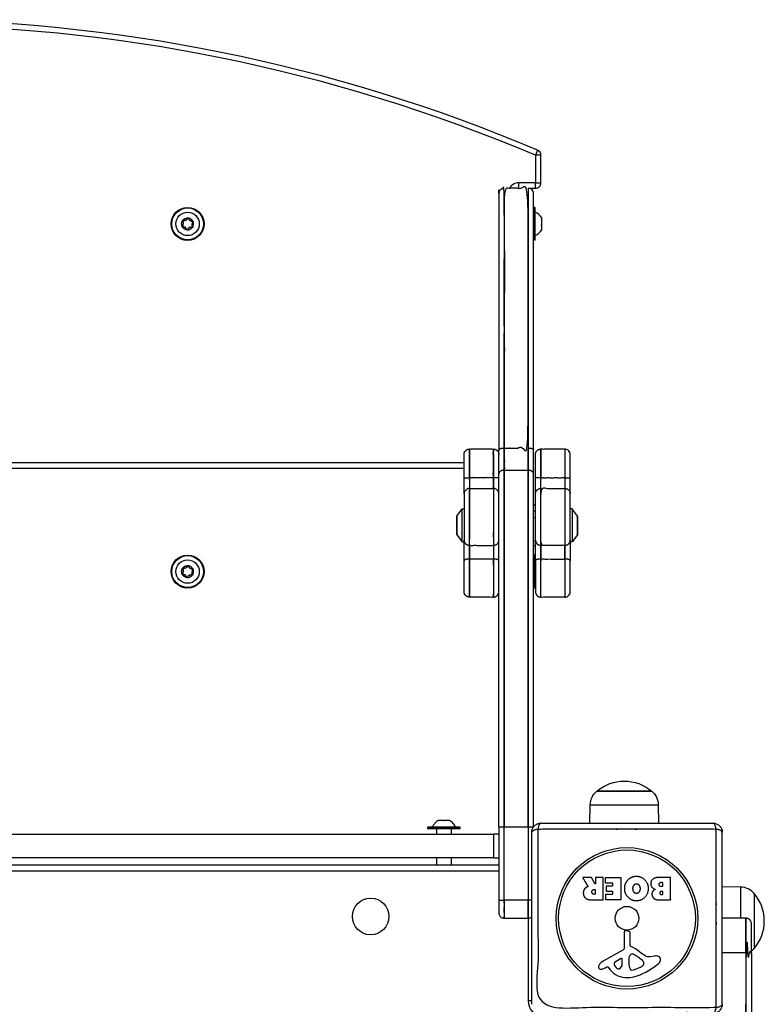
# Model space of a CAD drawing. Units: millimetres. Extents: x -3150 to 2834, y -2735 to 2505.
# Drawn here: x 70 to 476, y 467 to 1005 of the extents above; entities that cross this region are included whole.
import ezdxf

# ---------------------------------------------------------------- set-up
doc = ezdxf.new("R2010")
doc.units = ezdxf.units.MM
doc.header["$LTSCALE"] = 100
doc.layers.add('SW_Toestellen', color=2, linetype='Continuous')

msp = doc.modelspace()

# ---------------------------------------------------------------- linework, layer by layer
at = {"layer": 'SW_Toestellen'}
for p, q in [((342.35, 912.69), (342.35, 915.69)), ((350.95, 902.09), (350.55, 902.09)), ((158.8, 895.16), (158.77, 895.06)), ((161.78, 896.38), (161.68, 896.35)), ((164.16, 894.76), (164.17, 894.66)), ((164.33, 894.41), (164.25, 894.48)), ((158.37, 891.96), (158.44, 891.89)), ((158.54, 891.62), (158.52, 891.72)), ((161.3, 889.97), (161.21, 890.01)), ((163.9, 891.22), (163.92, 891.32)), ((164.11, 891.54), (164.03, 891.48)), ((354.75, 890.08), (354.7, 890.08)), ((350.95, 884.29), (350.55, 884.29)), ((312.35, 762.69), (-328.65, 762.69)), ((-328.65, 759.69), (312.35, 759.69)), ((331.35, 563.69), (331.35, 756.43)), ((334.35, 758.6), (347.35, 758.6)), ((334.35, 758.6), (334.35, 563.69)), ((347.35, 563.69), (347.35, 758.6)), ((311.35, 719.39), (311.35, 737.39)), ((351.35, 739.47), (350.35, 739.47)), ((350.35, 739.43), (351.35, 739.43)), ((371.35, 737.39), (371.35, 719.39)), ((351.35, 736.13), (350.35, 736.13)), ((350.35, 732.71), (351.35, 732.71)), ((351.35, 719.86), (350.35, 719.86)), ((351.35, 717.31), (350.35, 717.31)), ((350.55, 712.09), (350.55, 694.29)), ((350.95, 694.29), (350.95, 712.09)), ((158.8, 705.16), (158.77, 705.06)), ((161.78, 706.38), (161.68, 706.35)), ((158.37, 701.96), (158.44, 701.89)), ((158.54, 701.62), (158.52, 701.72)), ((161.3, 699.97), (161.21, 700.01)), ((163.9, 701.22), (163.92, 701.32)), ((164.11, 701.54), (164.03, 701.48)), ((164.16, 704.76), (164.17, 704.66)), ((164.33, 704.41), (164.25, 704.48)), ((381.27, 575.69), (418.43, 575.69)), ((298.88, 567.09), (298.68, 567.09)), ((304.39, 567.09), (304.39, 567.03)), ((354.35, 565.69), (448.35, 565.69)), ((310.25, 563.29), (292.45, 563.29)), ((292.45, 562.89), (310.25, 562.89)), ((305.35, 562.59), (297.35, 562.59)), ((331.35, 563.69), (334.35, 563.69)), ((347.35, 563.69), (347.35, 523.69)), ((349.35, 466.69), (349.35, 560.69)), ((297.35, 546.69), (297.35, 542.69)), ((305.35, 546.69), (305.35, 542.69)), ((331.35, 542.69), (-328.65, 542.69)), ((-328.65, 539.69), (331.35, 539.69)), ((463.35, 530.77), (453.35, 530.91)), ((463.35, 530.77), (463.35, 513.69)), ((347.35, 513.69), (347.35, 523.69)), ((470.85, 527.19), (470.85, 497.19)), ((347.35, 513.69), (347.35, 468.69)), ((469.35, 494.77), (469.35, -267.39)), ((347.35, 468.69), (349.35, 468.69))]:
    msp.add_line(p, q, dxfattribs=at)
for points in [[(347.35, 912.69), (347.35, 770.72), (347.35, 758.6), (347.35, 563.69), (350.35, 563.69), (350.35, 756.43), (350.35, 769.76), (350.35, 909.69, 0.414214), (347.35, 912.69), (351.35, 912.69, 0.414214), (354.35, 915.69), (354.35, 930.7, 0.301126), (352.52, 933.47), (351.35, 930.7)], [(354.35, 930.7), (351.35, 930.7), (351.35, 915.69), (342.35, 915.69, 0.267949), (337.15, 912.69)], [(350.35, 884.49, 0.414214), (350.55, 884.29), (350.55, 902.09, 0.414214), (350.35, 901.89)], [(354.68, 895.72), (354.75, 895.72), (354.75, 895.73), (354.75, 896.44, 0.13531), (351.15, 899.59)], [(158.58, 894.84, -0.367862), (158.37, 891.96, 0.041574), (158.35, 891.94)], [(161.39, 896.41, -0.367862), (158.8, 895.16, 0.041574), (158.76, 895.16)], [(351.15, 886.79, 0.13531), (354.75, 889.94), (354.75, 890.05), (354.75, 890.08), (354.75, 890.17), (354.75, 892.36), (354.75, 892.71), (354.75, 895.5), (354.75, 895.72)], [(158.5, 891.62, 0.041574), (158.54, 891.62, -0.367862), (160.92, 890)], [(370.35, 720.36), (370.35, 745.63), (370.35, 754.45), (370.35, 767.18, 0.414214), (367.35, 770.18), (367.35, 754.51), (367.35, 748.63), (367.35, 717.52), (367.35, 710.05), (367.35, 689.22, 0.414214), (370.35, 692.22), (370.35, 709.14)], [(374.25, 723.29, 0.161222), (374.35, 723.59), (374.35, 733.19, 0.161222), (374.25, 733.49), (371.35, 737.39), (370.35, 737.39)], [(308.45, 733.49, 0.161222), (308.35, 733.19), (308.35, 723.59, 0.161222), (308.45, 723.29), (311.35, 719.39), (312.35, 719.39)], [(350.35, 694.49, 0.414214), (350.55, 694.29), (350.95, 694.29, 0.414214), (351.15, 694.49), (351.15, 711.89, 0.414214), (350.95, 712.09), (350.55, 712.09, 0.414214), (350.35, 711.89)], [(161.39, 706.41, -0.367862), (158.8, 705.16, 0.041574), (158.76, 705.16)], [(158.58, 704.84, -0.367862), (158.37, 701.96, 0.041574), (158.35, 701.94)], [(158.5, 701.62, 0.041574), (158.54, 701.62, -0.367862), (160.92, 700)], [(381.13, 565.69), (381.27, 575.69, -0.218852), (384.85, 583.19), (414.85, 583.19), (384.85, 583.19, -0.366667), (414.85, 583.19, -0.218852), (418.43, 575.69), (418.57, 565.69)], [(297.25, 562.69, -0.414214), (297.35, 562.59), (297.35, 559.69)], [(305.45, 562.69, 0.414214), (305.35, 562.59), (305.35, 559.69)], [(349.35, 523.69), (347.35, 523.69), (347.35, 513.69, 0.184483), (349.35, 514.45)]]:
    msp.add_lwpolyline(points, format="xyb", dxfattribs=at)
for points in [[(351.35, 912.69), (351.35, 915.69), (354.35, 915.69)], [(308.45, 723.29), (308.45, 733.49), (311.35, 737.39), (312.35, 737.39)], [(374.25, 733.49), (374.25, 723.29), (371.35, 719.39), (370.35, 719.39)], [(298.66, 567.09), (298.68, 567.09), (298.68, 567.02)], [(328.35, 546.69), (-325.65, 546.69), (-325.65, 559.69), (328.35, 559.69)], [(331.35, 559.69), (328.35, 559.69), (328.35, 546.69), (331.35, 546.69)], [(331.35, 563.69), (331.35, 523.69), (334.35, 523.69), (334.35, 513.69), (347.35, 513.69)], [(453.35, 494.96), (466.35, 494.96), (466.35, 513.69), (453.35, 513.69)]]:
    msp.add_lwpolyline(points, dxfattribs=at)
for points in [[(350.95, 884.29, 0.414214), (351.15, 884.49), (351.15, 901.89, 0.414214), (350.95, 902.09)], [(161.01, 890.02, 0.367862), (158.52, 891.72, -0.705335), (158.44, 891.89, 0.367862), (158.66, 894.9, -0.705335), (158.77, 895.06, 0.367862), (161.48, 896.37, -0.705335), (161.68, 896.35, 0.367862), (164.17, 894.66, -0.705335), (164.25, 894.48, 0.367862), (164.03, 891.48, -0.705335), (163.92, 891.32, 0.367862), (161.21, 890.01, -0.705335)], [(164.16, 894.76, -0.041574), (164.19, 894.76, 0.238699), (161.77, 896.41, -0.041574), (161.78, 896.38, 0.367862)], [(164.33, 894.41, 0.367862), (164.11, 891.54, -0.041574), (164.13, 891.51, 0.238699), (164.35, 894.44, -0.041574)], [(163.9, 891.22, 0.367862), (161.3, 889.97, -0.041574), (161.28, 889.94, 0.238699), (163.93, 891.21, -0.041574)], [(161.01, 700.02, 0.367862), (158.52, 701.72, -0.705335), (158.44, 701.89, 0.367862), (158.66, 704.9, -0.705335), (158.77, 705.06, 0.367862), (161.48, 706.37, -0.705335), (161.68, 706.35, 0.367862), (164.17, 704.66, -0.705335), (164.25, 704.48, 0.367862), (164.03, 701.48, -0.705335), (163.92, 701.32, 0.367862), (161.21, 700.01, -0.705335)], [(164.16, 704.76, -0.041574), (164.19, 704.76, 0.238699), (161.77, 706.41, -0.041574), (161.78, 706.38, 0.367862)], [(163.9, 701.22, 0.367862), (161.3, 699.97, -0.041574), (161.28, 699.94, 0.238699), (163.93, 701.21, -0.041574)], [(164.33, 704.41, 0.367862), (164.11, 701.54, -0.041574), (164.13, 701.51, 0.238699), (164.35, 704.44, -0.041574)], [(310.25, 563.29, 0.414214), (310.05, 563.49), (292.65, 563.49, 0.414214), (292.45, 563.29), (292.45, 562.89, 0.414214), (292.65, 562.69), (310.05, 562.69, 0.414214), (310.25, 562.89)], [(393.4, 526.97, 0.414214), (393.6, 527.17), (393.6, 528.1, 0.414214), (393.4, 528.3), (390.38, 528.3, -0.414214), (390.18, 528.5), (390.18, 531.3, -0.414214), (390.38, 531.5), (393.4, 531.5, 0.414214), (393.6, 531.7), (393.6, 532.68, 0.414214), (393.4, 532.88), (389.85, 532.88, -0.414214), (389.65, 533.08), (389.65, 535.88, -0.414214), (389.85, 536.08), (397.81, 536.08, -0.414214), (398.01, 535.88), (398.01, 523.99, -0.414214), (397.81, 523.79), (389.97, 523.79, -0.414214), (389.77, 523.99), (389.77, 526.77, -0.414214), (389.97, 526.97)], [(470.85, 497.19, 0.366667), (470.85, 527.19)], [(401.59, 481.3, 0.073006), (406.83, 482.27, 0.097129), (418.76, 489.14, 0.20285), (419.72, 491.1, 0.325347), (418.6, 492.84, 0.131388), (416.42, 493.07), (413.93, 492.68, -0.17402), (411.22, 493.2, -0.046328), (408.35, 495.27, 0.08754), (403.4, 498.27, -0.309714), (403.12, 498.69), (403.12, 505.43, 0.37657), (402.07, 506.62), (400.78, 506.79, 0.454944), (399.76, 505.89), (399.82, 497.54, -0.275667), (399.04, 496.21), (387.97, 490.14, 0.170237), (386.06, 488.01, 0.020854), (385.86, 487.47, 0.417031), (386.69, 485.87, 0.105824), (387.2, 485.82, 0.058467), (387.84, 485.98, 0.03701), (389.4, 486.69), (390.34, 487.2, -0.360885), (390.83, 487.11), (392.08, 485.58, 0.23437)], [(394.28, 488.5, 0.149482), (396.15, 486.23, 0.327536), (397.62, 486.3, 0.218636), (398.71, 488.5), (398.8, 491.35, 0.602126), (398.08, 491.76), (394.61, 489.55, 0.363509)], [(404.12, 485.25, -0.298577), (403.18, 485.89, -0.090554), (402.48, 489.14), (402.48, 490.38, -0.017718), (402.49, 490.59), (402.6, 492.15, -0.106481), (402.96, 493.38, -0.28426), (404.5, 494.27, -0.117746), (404.86, 494.17), (406.45, 493.3, -0.102564), (410.13, 490.17, -0.166753), (410.44, 489.26), (410.44, 488.5, -0.09159), (410.41, 488.36, -0.138534), (409.85, 487.59, -0.064858), (408.62, 486.88), (405.2, 485.46, -0.104165)]]:
    msp.add_lwpolyline(points, format="xyb", close=True, dxfattribs=at)
msp.add_lwpolyline([(334.35, 523.69), (334.35, 563.69), (347.35, 563.69), (347.35, 523.69)], close=True, dxfattribs=at)
for centre, radius in [((161.35, 893.19), 9), ((161.35, 893.19), 8.9), ((161.35, 893.19), 8.7), ((161.35, 893.19), 6.4), ((161.35, 703.19), 9), ((161.35, 703.19), 8.9), ((161.35, 703.19), 8.7), ((161.35, 703.19), 6.4), ((401.35, 513.69), 38.66), ((401.35, 513.69), 37.35), ((261.35, 514.69), 10), ((401.35, 513.69), 6.5)]:
    msp.add_circle(centre, radius, dxfattribs=at)
for centre, radius, start, end in [((1.35, 104.8), 900, 67.03371, 112.96629), ((1.35, 104.8), 897, 67.03371, 112.96629), ((347.23, 701.48), 9, 62.8032, 64.2258), ((347.23, 704.89), 9, 295.7742, 297.1968), ((463.2, 520.82), 9.95, 39.8028, 89.1815), ((463.2, 503.56), 9.95, 308.1308, 320.1972), ((356.35, 468.69), 9, 180, 270)]:
    msp.add_arc(centre, radius, start, end, dxfattribs=at)
for points, weights, degree, knots in [([(331.35, 523.69), (331.35, 520.19), (331.35, 516.69), (331.35, 513.69), (334.35, 513.69), (334.35, 518.69), (334.35, 523.69), (334.35, 543.69), (334.35, 563.69), (334.35, 661.14), (334.35, 758.6), (334.35, 764.66), (334.35, 770.72), (334.35, 841.71), (334.35, 912.69), (331.35, 912.69), (331.35, 909.69), (331.35, 839.73), (331.35, 769.76), (331.35, 770.72), (334.35, 770.72), (340.85, 770.72), (347.35, 770.72), (347.35, 841.71), (347.35, 912.69), (340.85, 912.69), (334.35, 912.69), (334.35, 841.71), (334.35, 770.72), (334.35, 764.66), (334.35, 758.6), (331.35, 758.6), (331.35, 756.43), (331.35, 763.09), (331.35, 769.76)], [1, 1, 1, 0.707106781187, 1, 1, 1, 1, 1, 1, 1, 1, 1, 1, 1, 0.707106781187, 1, 1, 1, 0.707106781187, 1, 1, 1, 1, 1, 1, 1, 1, 1, 1, 1, 0.707106781187, 1, 1, 1], 2, [0, 0, 0, 1, 1, 2.570796, 2.570796, 3.570796, 3.570796, 4.570796, 4.570796, 5.570796, 5.570796, 6.570796, 6.570796, 7.570796, 7.570796, 9.141593, 9.141593, 10.141593, 10.141593, 11.712389, 11.712389, 12.712389, 12.712389, 13.712389, 13.712389, 14.712389, 14.712389, 15.712389, 15.712389, 16.712389, 16.712389, 18.283185, 18.283185, 19.283185, 19.283185, 19.283185]), ([(161.01, 890.02), (160.98, 890.01), (160.95, 890.01), (160.92, 890), (160.92, 889.99), (160.92, 889.98), (160.93, 889.96), (159.88, 890.1), (159.01, 890.69), (158.5, 891.62), (158.47, 891.62), (158.45, 891.63), (158.4, 891.65), (158.38, 891.66), (158.35, 891.69), (158.34, 891.71), (158.33, 891.73), (158.33, 891.74), (158.32, 891.75), (158.31, 891.78), (158.31, 891.79), (158.31, 891.83), (158.31, 891.85), (158.32, 891.9), (158.33, 891.92), (158.35, 891.94), (157.94, 892.91), (158.02, 893.96), (158.56, 894.87), (158.57, 894.86), (158.57, 894.85), (158.58, 894.84), (158.61, 894.86), (158.64, 894.88), (158.66, 894.9)], [1, 1, 1, 1, 0.997699406473, 0.997699406473, 1, 0.928125446369, 0.928125446369, 1, 1, 1, 1, 1, 1, 1, 1, 1, 1, 1, 1, 1, 1, 1, 1, 1, 0.928125446369, 0.928125446369, 1, 0.997699406473, 0.997699406473, 1, 1, 1, 1], 3, [0, 0, 0, 0, 1, 1, 1, 1.166202, 1.166202, 1.166202, 2.103461, 2.103461, 2.103461, 2.112738, 2.112738, 2.119573, 2.119573, 2.126476, 2.126476, 2.126476, 2.129608, 2.129608, 2.134027, 2.134027, 2.141579, 2.141579, 2.149565, 2.149565, 2.149565, 3.086824, 3.086824, 3.086824, 3.253025, 3.253025, 3.253025, 4.253025, 4.253025, 4.253025, 4.253025]), ([(158.56, 894.87), (158.56, 894.88), (158.55, 894.9), (158.54, 894.93), (158.54, 894.95), (158.54, 894.99), (158.55, 895.01), (158.56, 895.05), (158.57, 895.06), (158.58, 895.07), (158.58, 895.07), (158.58, 895.08), (158.59, 895.1), (158.61, 895.11), (158.65, 895.14), (158.67, 895.15), (158.72, 895.16), (158.74, 895.16), (158.76, 895.16), (159.41, 896), (160.35, 896.46), (161.41, 896.44), (161.4, 896.43), (161.4, 896.42), (161.39, 896.41), (161.42, 896.39), (161.45, 896.38), (161.48, 896.37)], [1, 1, 1, 1, 1, 1, 1, 1, 1, 1, 1, 1, 1, 1, 1, 1, 1, 1, 1, 0.928125446369, 0.928125446369, 1, 0.997699406474, 0.997699406474, 1, 1, 1, 1], 3, [0, 0, 0, 0, 0.006207, 0.006207, 0.011028, 0.011028, 0.018477, 0.018477, 0.023019, 0.023019, 0.023019, 0.023636, 0.023636, 0.030577, 0.030577, 0.038131, 0.038131, 0.046131, 0.046131, 0.046131, 0.98339, 0.98339, 0.98339, 1.149592, 1.149592, 1.149592, 2.149592, 2.149592, 2.149592, 2.149592]), ([(312.35, 754.45), (312.35, 754.51), (315.35, 754.51), (315.35, 762.34), (315.35, 770.18), (321.85, 770.18), (328.35, 770.18), (328.35, 762.34), (328.35, 754.51), (321.85, 754.51), (315.35, 754.51), (315.35, 751.57), (315.35, 748.63), (315.35, 733.08), (315.35, 717.52), (321.85, 717.52), (328.35, 717.52), (328.35, 713.78), (328.35, 710.05), (321.85, 710.05), (315.35, 710.05), (315.35, 713.78), (315.35, 717.52), (315.35, 733.08), (315.35, 748.63), (312.35, 748.63), (312.35, 745.63), (312.35, 732.99), (312.35, 720.36), (312.35, 717.52), (315.35, 717.52), (315.35, 713.78), (315.35, 710.05), (315.35, 699.63), (315.35, 689.22), (312.35, 689.22), (312.35, 692.22), (312.35, 700.68), (312.35, 709.14)], [1, 0.707106781187, 1, 1, 1, 1, 1, 1, 1, 1, 1, 1, 1, 1, 1, 1, 1, 1, 1, 1, 1, 1, 1, 1, 1, 0.707106781187, 1, 1, 1, 0.707106781187, 1, 1, 1, 1, 1, 0.707106781187, 1, 1, 1], 2, [0, 0, 0, 1.570796, 1.570796, 2.570796, 2.570796, 3.570796, 3.570796, 4.570796, 4.570796, 5.570796, 5.570796, 6.570796, 6.570796, 7.570796, 7.570796, 8.570796, 8.570796, 9.570796, 9.570796, 10.570796, 10.570796, 11.570796, 11.570796, 12.570796, 12.570796, 14.141593, 14.141593, 15.141593, 15.141593, 16.712389, 16.712389, 17.712389, 17.712389, 18.712389, 18.712389, 20.283185, 20.283185, 21.283185, 21.283185, 21.283185]), ([(312.35, 745.63), (312.35, 750.04), (312.35, 754.45), (312.35, 760.81), (312.35, 767.18), (312.35, 770.18), (315.35, 770.18), (315.35, 762.34), (315.35, 754.51), (315.35, 751.57), (315.35, 748.63), (321.85, 748.63), (328.35, 748.63), (328.35, 751.57), (328.35, 754.51), (328.35, 751.57), (328.35, 748.63), (328.35, 733.08), (328.35, 717.52), (328.35, 713.78), (328.35, 710.05), (328.35, 699.63), (328.35, 689.22), (321.85, 689.22), (315.35, 689.22), (315.35, 699.63), (315.35, 710.05), (314.1, 710.05), (313.23, 709.78), (312.35, 709.52), (312.35, 709.14), (312.35, 714.75), (312.35, 720.36)], [1, 1, 1, 1, 1, 0.707106781187, 1, 1, 1, 1, 1, 1, 1, 1, 1, 1, 1, 1, 1, 1, 1, 1, 1, 1, 1, 1, 1, 0.923879532511, 1, 0.923879532511, 1, 1, 1], 2, [0, 0, 0, 1, 1, 2, 2, 3.570796, 3.570796, 4.570796, 4.570796, 5.570796, 5.570796, 6.570796, 6.570796, 7.570796, 7.570796, 8.570796, 8.570796, 9.570796, 9.570796, 10.570796, 10.570796, 11.570796, 11.570796, 12.570796, 12.570796, 13.570796, 13.570796, 14.356194, 14.356194, 15.141593, 15.141593, 16.141593, 16.141593, 16.141593]), ([(331.35, 754.45), (331.35, 754.47), (330.47, 754.49), (329.59, 754.51), (328.35, 754.51), (328.35, 762.34), (328.35, 770.18), (331.35, 770.18), (331.35, 767.18)], [1, 0.923879532511, 1, 0.923879532511, 1, 1, 1, 0.707106781187, 1], 2, [0, 0, 0, 0.785398, 0.785398, 1.570796, 1.570796, 2.570796, 2.570796, 4.141593, 4.141593, 4.141593]), ([(350.35, 756.43), (350.35, 757.33), (349.47, 757.96), (348.59, 758.6), (347.35, 758.6), (347.35, 764.66), (347.35, 770.72), (348.59, 770.72), (349.47, 770.44), (350.35, 770.16), (350.35, 769.76)], [1, 0.923879532511, 1, 0.923879532511, 1, 1, 1, 0.923879532511, 1, 0.923879532511, 1], 2, [0, 0, 0, 0.785398, 0.785398, 1.570796, 1.570796, 2.570796, 2.570796, 3.356194, 3.356194, 4.141593, 4.141593, 4.141593]), ([(370.35, 709.14), (370.35, 710.05), (367.35, 710.05), (367.35, 699.63), (367.35, 689.22), (360.85, 689.22), (354.35, 689.22), (354.35, 699.63), (354.35, 710.05), (353.1, 710.05), (352.23, 709.78), (351.35, 709.52), (351.35, 709.14), (351.35, 714.75), (351.35, 720.36), (351.35, 732.99), (351.35, 745.63), (351.35, 750.04), (351.35, 754.45), (351.35, 760.81), (351.35, 767.18), (351.35, 770.18), (354.35, 770.18), (354.35, 762.34), (354.35, 754.51), (360.85, 754.51), (367.35, 754.51), (367.35, 751.57), (367.35, 748.63), (367.35, 733.08), (367.35, 717.52), (360.85, 717.52), (354.35, 717.52), (354.35, 733.08), (354.35, 748.63), (354.35, 751.57), (354.35, 754.51), (354.35, 762.34), (354.35, 770.18), (360.85, 770.18), (367.35, 770.18), (367.35, 762.34), (367.35, 754.51), (370.35, 754.51), (370.35, 754.45)], [1, 0.707106781187, 1, 1, 1, 1, 1, 1, 1, 0.923879532511, 1, 0.923879532511, 1, 1, 1, 1, 1, 1, 1, 1, 1, 0.707106781187, 1, 1, 1, 1, 1, 1, 1, 1, 1, 1, 1, 1, 1, 1, 1, 1, 1, 1, 1, 1, 1, 0.707106781187, 1], 2, [0, 0, 0, 1.570796, 1.570796, 2.570796, 2.570796, 3.570796, 3.570796, 4.570796, 4.570796, 5.356194, 5.356194, 6.141593, 6.141593, 7.141593, 7.141593, 8.141593, 8.141593, 9.141593, 9.141593, 10.141593, 10.141593, 11.712389, 11.712389, 12.712389, 12.712389, 13.712389, 13.712389, 14.712389, 14.712389, 15.712389, 15.712389, 16.712389, 16.712389, 17.712389, 17.712389, 18.712389, 18.712389, 19.712389, 19.712389, 20.712389, 20.712389, 21.712389, 21.712389, 23.283185, 23.283185, 23.283185]), ([(351.35, 745.63), (351.35, 748.63), (354.35, 748.63), (354.35, 751.57), (354.35, 754.51), (353.1, 754.51), (352.23, 754.49), (351.35, 754.47), (351.35, 754.45)], [1, 0.707106781187, 1, 1, 1, 0.923879532511, 1, 0.923879532511, 1], 2, [0, 0, 0, 1.570796, 1.570796, 2.570796, 2.570796, 3.356194, 3.356194, 4.141593, 4.141593, 4.141593]), ([(331.35, 745.63), (331.35, 748.63), (328.35, 748.63), (328.35, 733.08), (328.35, 717.52), (331.35, 717.52), (331.35, 720.36)], [1, 0.707106781187, 1, 1, 1, 0.707106781187, 1], 2, [0, 0, 0, 1.570796, 1.570796, 2.570796, 2.570796, 4.141593, 4.141593, 4.141593]), ([(351.35, 720.36), (351.35, 717.52), (354.35, 717.52), (354.35, 713.78), (354.35, 710.05), (354.35, 713.78), (354.35, 717.52), (354.35, 733.08), (354.35, 748.63), (360.85, 748.63), (367.35, 748.63), (370.35, 748.63), (370.35, 745.63)], [1, 0.707106781187, 1, 1, 1, 1, 1, 1, 1, 1, 1, 0.707106781187, 1], 2, [0, 0, 0, 1.570796, 1.570796, 2.570796, 2.570796, 3.570796, 3.570796, 4.570796, 4.570796, 5.570796, 5.570796, 7.141593, 7.141593, 7.141593]), ([(351.35, 709.14), (351.35, 700.68), (351.35, 692.22), (351.35, 689.22), (354.35, 689.22), (354.35, 699.63), (354.35, 710.05), (360.85, 710.05), (367.35, 710.05), (367.35, 713.78), (367.35, 717.52), (370.35, 717.52), (370.35, 720.36), (370.35, 714.75), (370.35, 709.14)], [1, 1, 1, 0.707106781187, 1, 1, 1, 1, 1, 1, 1, 0.707106781187, 1, 1, 1], 2, [0, 0, 0, 1, 1, 2.570796, 2.570796, 3.570796, 3.570796, 4.570796, 4.570796, 5.570796, 5.570796, 7.141593, 7.141593, 8.141593, 8.141593, 8.141593]), ([(331.35, 709.14), (331.35, 710.05), (328.35, 710.05), (328.35, 699.63), (328.35, 689.22), (331.35, 689.22), (331.35, 692.22)], [1, 0.707106781187, 1, 1, 1, 0.707106781187, 1], 2, [0, 0, 0, 1.570796, 1.570796, 2.570796, 2.570796, 4.141593, 4.141593, 4.141593]), ([(158.56, 704.87), (158.56, 704.88), (158.55, 704.9), (158.54, 704.93), (158.54, 704.95), (158.54, 704.99), (158.55, 705.01), (158.56, 705.05), (158.57, 705.06), (158.58, 705.07), (158.58, 705.07), (158.58, 705.08), (158.59, 705.1), (158.61, 705.11), (158.65, 705.14), (158.67, 705.15), (158.72, 705.16), (158.74, 705.16), (158.76, 705.16), (159.41, 706), (160.35, 706.46), (161.41, 706.44), (161.4, 706.43), (161.4, 706.42), (161.39, 706.41), (161.42, 706.39), (161.45, 706.38), (161.48, 706.37)], [1, 1, 1, 1, 1, 1, 1, 1, 1, 1, 1, 1, 1, 1, 1, 1, 1, 1, 1, 0.928125446369, 0.928125446369, 1, 0.997699406474, 0.997699406474, 1, 1, 1, 1], 3, [0, 0, 0, 0, 0.006207, 0.006207, 0.011028, 0.011028, 0.018477, 0.018477, 0.023019, 0.023019, 0.023019, 0.023636, 0.023636, 0.030577, 0.030577, 0.038131, 0.038131, 0.046131, 0.046131, 0.046131, 0.98339, 0.98339, 0.98339, 1.149592, 1.149592, 1.149592, 2.149592, 2.149592, 2.149592, 2.149592]), ([(161.01, 700.02), (160.98, 700.01), (160.95, 700.01), (160.92, 700), (160.92, 699.99), (160.92, 699.98), (160.93, 699.96), (159.88, 700.1), (159.01, 700.69), (158.5, 701.62), (158.47, 701.62), (158.45, 701.63), (158.4, 701.65), (158.38, 701.66), (158.35, 701.69), (158.34, 701.71), (158.33, 701.73), (158.33, 701.74), (158.32, 701.75), (158.31, 701.78), (158.31, 701.79), (158.31, 701.83), (158.31, 701.85), (158.32, 701.9), (158.33, 701.92), (158.35, 701.94), (157.94, 702.91), (158.02, 703.96), (158.56, 704.87), (158.57, 704.86), (158.57, 704.85), (158.58, 704.84), (158.61, 704.86), (158.64, 704.88), (158.66, 704.9)], [1, 1, 1, 1, 0.997699406473, 0.997699406473, 1, 0.928125446369, 0.928125446369, 1, 1, 1, 1, 1, 1, 1, 1, 1, 1, 1, 1, 1, 1, 1, 1, 1, 0.928125446369, 0.928125446369, 1, 0.997699406473, 0.997699406473, 1, 1, 1, 1], 3, [0, 0, 0, 0, 1, 1, 1, 1.166202, 1.166202, 1.166202, 2.103461, 2.103461, 2.103461, 2.112738, 2.112738, 2.119573, 2.119573, 2.126476, 2.126476, 2.126476, 2.129608, 2.129608, 2.134027, 2.134027, 2.141579, 2.141579, 2.149565, 2.149565, 2.149565, 3.086824, 3.086824, 3.086824, 3.253025, 3.253025, 3.253025, 4.253025, 4.253025, 4.253025, 4.253025]), ([(301.59, 567.09), (300.69, 567.09), (299.78, 567.09), (298.88, 567.09), (298.85, 567.07), (298.83, 567.06), (298.78, 567.04), (298.76, 567.03), (298.72, 567.02), (298.7, 567.02), (298.69, 567.02), (298.68, 567.02), (298.68, 567.02), (298.66, 567.02), (298.66, 567.03), (298.65, 567.04), (298.65, 567.04), (298.65, 567.06), (298.65, 567.07), (298.66, 567.09), (298.47, 567.09), (298.29, 567.09), (298.1, 567.09), (296.73, 566.19), (295.66, 564.96), (294.95, 563.49)], [1, 1, 1, 1, 1, 1, 1, 1, 1, 1, 1, 1, 1, 1, 1, 1, 1, 1, 1, 1, 1, 1, 1, 0.976027316155, 0.976027316155, 1], 3, [0, 0, 0, 0, 1, 1, 1, 1.009277, 1.009277, 1.016112, 1.016112, 1.023015, 1.023015, 1.023015, 1.026147, 1.026147, 1.030566, 1.030566, 1.038118, 1.038118, 1.046104, 1.046104, 1.046104, 2.046104, 2.046104, 2.046104, 2.584075, 2.584075, 2.584075, 2.584075]), ([(307.75, 563.49), (307.04, 564.96), (305.96, 566.19), (304.6, 567.09), (304.54, 567.09), (304.47, 567.09), (304.41, 567.09), (304.41, 567.09), (304.4, 567.09), (304.39, 567.09), (304.35, 567.09), (304.31, 567.09), (304.28, 567.09), (303.5, 567.09), (302.72, 567.09), (301.95, 567.09), (301.94, 567.07), (301.92, 567.06), (301.89, 567.04), (301.87, 567.03), (301.83, 567.02), (301.81, 567.02), (301.79, 567.02), (301.79, 567.02), (301.78, 567.02), (301.78, 567.02), (301.78, 567.02), (301.75, 567.02), (301.73, 567.02), (301.69, 567.04), (301.66, 567.04), (301.62, 567.06), (301.61, 567.07), (301.59, 567.09), (301.71, 567.09), (301.83, 567.09), (301.95, 567.09)], [1, 0.976027316155, 0.976027316155, 1, 1, 1, 1, 1, 1, 1, 1, 1, 1, 1, 1, 1, 1, 1, 1, 1, 1, 1, 1, 1, 1, 1, 1, 1, 1, 1, 1, 1, 1, 1, 1, 1, 1], 3, [0, 0, 0, 0, 0.537971, 0.537971, 0.537971, 1.537971, 1.537971, 1.537971, 2.537971, 2.537971, 2.537971, 3.537971, 3.537971, 3.537971, 4.537971, 4.537971, 4.537971, 4.546836, 4.546836, 4.55341, 4.55341, 4.560364, 4.560364, 4.560995, 4.560995, 4.560995, 4.561611, 4.561611, 4.568552, 4.568552, 4.576107, 4.576107, 4.584108, 4.584108, 4.584108, 5.584108, 5.584108, 5.584108, 5.584108]), ([(453.35, 466.69), (453.35, 513.69), (453.35, 560.69), (453.35, 561.93), (450, 562.34), (401.35, 562.34), (352.69, 562.34), (349.35, 561.93), (349.35, 560.69), (349.35, 565.69), (354.35, 565.69), (353.1, 565.69), (352.69, 562.34), (352.69, 513.69), (352.69, 465.03), (401.35, 465.03), (450, 465.03), (453.35, 465.44), (453.35, 466.69), (453.35, 461.69), (448.35, 461.69)], [1, 1, 1, 0.815777517309, 1, 1, 1, 0.815777517309, 1, 0.707106781187, 1, 0.815777517309, 1, 1, 1, 1, 1, 0.815777517309, 1, 0.707106781187, 1], 2, [0, 0, 0, 1, 1, 2.233448, 2.233448, 3.233448, 3.233448, 4.466896, 4.466896, 6.037693, 6.037693, 7.271141, 7.271141, 8.271141, 8.271141, 9.271141, 9.271141, 10.504589, 10.504589, 12.075385, 12.075385, 12.075385]), ([(354.35, 461.69), (401.35, 461.69), (448.35, 461.69), (449.59, 461.69), (450, 465.03), (450, 513.69), (450, 562.34), (449.59, 565.69), (448.35, 565.69), (453.35, 565.69), (453.35, 560.69)], [1, 1, 1, 0.815777517309, 1, 1, 1, 0.815777517309, 1, 0.707106781187, 1], 2, [0, 0, 0, 1, 1, 2.233448, 2.233448, 3.233448, 3.233448, 4.466896, 4.466896, 6.037693, 6.037693, 6.037693]), ([(388.42, 523.99), (388.42, 523.87), (388.34, 523.79), (388.22, 523.79), (386.18, 523.79), (384.13, 523.79), (382.09, 523.79), (380.77, 523.79), (379.73, 524.05), (378.95, 524.56), (378, 525.19), (377.51, 526.17), (377.49, 527.52), (377.47, 528.41), (377.69, 529.16), (378.15, 529.75), (378.47, 530.18), (378.89, 530.52), (379.43, 530.75), (379.61, 530.83), (379.76, 530.89), (379.87, 530.93), (379.89, 530.94), (379.92, 530.95), (379.95, 530.99), (379.97, 531.01), (379.99, 531.06), (380, 531.08), (380, 531.13), (380, 531.15), (379.99, 531.19), (379.98, 531.21), (379.97, 531.22), (379.05, 532.74), (378.14, 534.26), (377.22, 535.77), (377.18, 535.84), (377.18, 535.91), (377.22, 535.97), (377.25, 536.04), (377.32, 536.08), (377.39, 536.08), (378.87, 536.08), (380.35, 536.08), (381.83, 536.08), (381.9, 536.08), (381.97, 536.04), (382, 535.97), (382.6, 534.87), (383.2, 533.76), (383.8, 532.66), (383.84, 532.58), (383.93, 532.54), (384.02, 532.56), (384.11, 532.58), (384.17, 532.66), (384.17, 532.75), (384.17, 533.79), (384.17, 534.84), (384.17, 535.88), (384.17, 535.99), (384.25, 536.08), (384.37, 536.08), (385.65, 536.08), (386.94, 536.08), (388.22, 536.08), (388.34, 536.08), (388.42, 535.99), (388.42, 535.88), (388.42, 531.91), (388.42, 527.95), (388.42, 523.99)], [1, 0.804737854124, 0.804737854124, 1, 1, 1, 1, 1, 1, 1, 1, 1, 1, 1, 1, 1, 1, 1, 1, 1, 1, 1, 1, 1, 1, 1, 1, 1, 1, 1, 1, 1, 1, 1, 1, 1, 0.908996590438, 0.908996590438, 1, 0.908996590438, 0.908996590438, 1, 1, 1, 1, 0.905992688306, 0.905992688306, 1, 1, 1, 1, 0.859401041292, 0.859401041292, 1, 0.859401041292, 0.859401041292, 1, 1, 1, 1, 0.804737854124, 0.804737854124, 1, 1, 1, 1, 0.804737854124, 0.804737854124, 1, 1, 1, 1], 3, [0, 0, 0, 0, 1.570796, 1.570796, 1.570796, 2.570796, 2.570796, 2.570796, 3.570796, 3.570796, 3.570796, 4.570796, 4.570796, 4.570796, 5.570796, 5.570796, 5.570796, 6.570796, 6.570796, 6.570796, 6.995373, 6.995373, 6.995373, 7.003186, 7.003186, 7.010999, 7.010999, 7.018811, 7.018811, 7.024761, 7.024761, 7.030711, 7.030711, 7.030711, 8.030711, 8.030711, 8.030711, 9.087987, 9.087987, 9.087987, 10.145263, 10.145263, 10.145263, 11.145263, 11.145263, 11.145263, 12.220272, 12.220272, 12.220272, 13.220272, 13.220272, 13.220272, 14.543175, 14.543175, 14.543175, 15.866077, 15.866077, 15.866077, 16.866077, 16.866077, 16.866077, 18.436874, 18.436874, 18.436874, 19.436874, 19.436874, 19.436874, 21.00767, 21.00767, 21.00767, 22.00767, 22.00767, 22.00767, 22.00767]), ([(424.96, 536.08), (425.16, 536.08), (425.16, 535.88), (425.16, 529.93), (425.16, 523.99), (425.16, 523.79), (424.96, 523.79), (421.75, 523.79), (418.55, 523.79), (417.1, 523.79), (416.09, 524.57), (415, 525.44), (414.96, 526.86), (414.92, 527.77), (415.51, 528.54), (416.04, 529.24), (416.9, 529.59), (414.38, 530.27), (414.37, 532.55), (414.34, 536.08), (419.24, 536.08), (422.1, 536.08), (424.96, 536.08)], [1, 0.707106781187, 1, 1, 1, 0.707106781187, 1, 1, 1, 1, 1, 1, 1, 1, 1, 1, 1, 1, 1, 1, 1, 1, 1], 2, [0, 0, 0, 1.570796, 1.570796, 2.570796, 2.570796, 4.141593, 4.141593, 5.141593, 5.141593, 6.141593, 6.141593, 7.141593, 7.141593, 8.141593, 8.141593, 9.141593, 9.141593, 10.141593, 10.141593, 11.141593, 11.141593, 12.141593, 12.141593, 12.141593]), ([(420.73, 533.17), (420.93, 533.17), (420.93, 532.97), (420.93, 532.19), (420.93, 531.41), (420.93, 531.21), (420.73, 531.21), (420.32, 531.21), (419.91, 531.21), (418.8, 531.21), (418.77, 532.15), (418.74, 532.58), (419.39, 533.17), (419.84, 533.17), (420.29, 533.17), (420.73, 533.17)], [1, 0.707106781187, 1, 1, 1, 0.707106781187, 1, 1, 1, 1, 1, 1, 1, 1, 1, 1], 2, [0, 0, 0, 1.570796, 1.570796, 2.570796, 2.570796, 4.141593, 4.141593, 5.141593, 5.141593, 6.141593, 6.141593, 7.141593, 8.141593, 8.141593, 9.141593, 9.141593, 9.141593]), ([(383.97, 529.2), (384.17, 529.2), (384.17, 529), (384.17, 528.14), (384.17, 527.28), (384.17, 527.08), (383.97, 527.08), (383.6, 527.08), (383.22, 527.08), (382.09, 527.08), (382.03, 528.06), (381.99, 528.58), (382.67, 529.2), (383.15, 529.2), (383.56, 529.2), (383.97, 529.2)], [1, 0.707106781187, 1, 1, 1, 0.707106781187, 1, 1, 1, 1, 1, 1, 1, 1, 1, 1], 2, [0, 0, 0, 1.570796, 1.570796, 2.570796, 2.570796, 4.141593, 4.141593, 5.141593, 5.141593, 6.141593, 6.141593, 7.141593, 8.141593, 8.141593, 9.141593, 9.141593, 9.141593]), ([(420.76, 528.36), (420.96, 528.36), (420.96, 528.16), (420.96, 527.53), (420.96, 526.89), (420.96, 526.69), (420.76, 526.69), (420.46, 526.69), (420.17, 526.69), (419.77, 526.69), (419.26, 527.16), (419.24, 527.52), (419.23, 527.86), (419.75, 528.36), (420.1, 528.36), (420.43, 528.36), (420.76, 528.36)], [1, 0.707106781187, 1, 1, 1, 0.707106781187, 1, 1, 1, 1, 1, 1, 1, 1, 1, 1, 1], 2, [0, 0, 0, 1.570796, 1.570796, 2.570796, 2.570796, 4.141593, 4.141593, 5.141593, 5.141593, 6.141593, 7.141593, 7.141593, 8.141593, 9.141593, 9.141593, 10.141593, 10.141593, 10.141593]), ([(466.35, 513.69), (469.35, 513.69), (469.35, 510.69), (469.35, 502.73), (469.35, 494.77), (469.35, 494.96), (466.35, 494.96), (466.35, 113.69), (466.35, -267.58), (467.59, -267.58), (468.47, -267.53), (469.35, -267.47), (469.35, -267.39), (469.35, -275.35), (469.35, -283.31), (469.35, -286.31), (466.35, -286.31), (466.35, -276.95), (466.35, -267.58), (466.35, 113.69), (466.35, 494.96), (466.35, 504.32), (466.35, 513.69)], [1, 0.707106781187, 1, 1, 1, 0.707106781187, 1, 1, 1, 0.923879532511, 1, 0.923879532511, 1, 1, 1, 0.707106781187, 1, 1, 1, 1, 1, 1, 1], 2, [0, 0, 0, 1.570796, 1.570796, 2.570796, 2.570796, 4.141593, 4.141593, 5.141593, 5.141593, 5.926991, 5.926991, 6.712389, 6.712389, 7.712389, 7.712389, 9.283185, 9.283185, 10.283185, 10.283185, 11.283185, 11.283185, 12.283185, 12.283185, 12.283185]), ([(450.35, 427.59), (450.35, 427.75), (447.35, 427.75), (447.35, 430.11), (447.35, 432.48), (447.35, 433.49), (447.35, 434.51), (447.35, 447.6), (447.35, 460.69), (440.85, 460.69), (434.35, 460.69), (434.35, 461.19), (434.35, 461.69), (434.35, 461.19), (434.35, 460.69), (434.35, 447.6), (434.35, 434.51), (434.35, 433.49), (434.35, 432.48), (434.35, 430.11), (434.35, 427.75), (440.85, 427.75), (447.35, 427.75), (447.35, 113.69), (447.35, -200.37), (447.35, -202.74), (447.35, -205.11), (447.35, -206.12), (447.35, -207.13)], [1, 0.707106781187, 1, 1, 1, 1, 1, 1, 1, 1, 1, 1, 1, 1, 1, 1, 1, 1, 1, 1, 1, 1, 1, 1, 1, 1, 1, 1, 1], 2, [0, 0, 0, 1.570796, 1.570796, 2.570796, 2.570796, 3.570796, 3.570796, 4.570796, 4.570796, 5.570796, 5.570796, 6.570796, 6.570796, 7.570796, 7.570796, 8.570796, 8.570796, 9.570796, 9.570796, 10.570796, 10.570796, 11.570796, 11.570796, 12.570796, 12.570796, 13.570796, 13.570796, 14.570796, 14.570796, 14.570796])]:
    msp.add_rational_spline(points, weights, degree=degree, knots=knots, dxfattribs=at)
for points, degree, knots in [([(161.41, 896.44), (161.42, 896.46), (161.44, 896.48), (161.48, 896.5), (161.5, 896.51), (161.54, 896.53), (161.56, 896.53), (161.59, 896.53), (161.59, 896.53), (161.59, 896.53), (161.61, 896.53), (161.62, 896.53), (161.64, 896.52), (161.66, 896.52), (161.69, 896.5), (161.71, 896.49), (161.74, 896.45), (161.76, 896.43), (161.77, 896.41)], 3, [0, 0, 0, 0, 0.00848631, 0.00848631, 0.01480988, 0.01480988, 0.02181431, 0.02181431, 0.02302029, 0.02302029, 0.02302029, 0.02672064, 0.02672064, 0.03057192, 0.03057192, 0.03812279, 0.03812279, 0.04610382, 0.04610382, 0.04610382, 0.04610382]), ([(164.19, 894.76), (164.22, 894.76), (164.25, 894.75), (164.29, 894.73), (164.31, 894.71), (164.34, 894.68), (164.35, 894.66), (164.36, 894.64), (164.37, 894.63), (164.37, 894.62), (164.38, 894.6), (164.38, 894.58), (164.39, 894.55), (164.38, 894.52), (164.37, 894.48), (164.36, 894.46), (164.35, 894.44)], 3, [0, 0, 0, 0, 0.00927741, 0.00927741, 0.01611198, 0.01611198, 0.02301518, 0.02301518, 0.02301518, 0.02671574, 0.02671574, 0.03056728, 0.03056728, 0.03811807, 0.03811807, 0.04609871, 0.04609871, 0.04609871, 0.04609871]), ([(354.75, 895.5), (354.73, 895.52), (354.72, 895.55), (354.7, 895.6), (354.69, 895.62), (354.68, 895.65), (354.68, 895.67), (354.68, 895.69), (354.68, 895.69), (354.68, 895.69), (354.68, 895.69), (354.68, 895.7), (354.68, 895.71), (354.68, 895.72), (354.69, 895.74), (354.7, 895.74), (354.72, 895.74), (354.73, 895.74), (354.75, 895.73)], 3, [0, 0, 0, 0, 0.00886516, 0.00886516, 0.01543833, 0.01543833, 0.0223924, 0.0223924, 0.02302386, 0.02302386, 0.02302386, 0.02364019, 0.02364019, 0.03058091, 0.03058091, 0.03813576, 0.03813576, 0.04613674, 0.04613674, 0.04613674, 0.04613674]), ([(161.28, 889.94), (161.27, 889.92), (161.25, 889.9), (161.21, 889.87), (161.19, 889.86), (161.15, 889.85), (161.13, 889.85), (161.1, 889.85), (161.1, 889.85), (161.1, 889.85), (161.1, 889.85), (161.09, 889.85), (161.07, 889.85), (161.05, 889.86), (161.01, 889.88), (160.99, 889.89), (160.95, 889.92), (160.94, 889.94), (160.93, 889.96)], 3, [0, 0, 0, 0, 0.00886516, 0.00886516, 0.01543833, 0.01543833, 0.0223924, 0.0223924, 0.02302386, 0.02302386, 0.02302386, 0.02364019, 0.02364019, 0.03058091, 0.03058091, 0.03813576, 0.03813576, 0.04613674, 0.04613674, 0.04613674, 0.04613674]), ([(164.13, 891.51), (164.14, 891.49), (164.15, 891.46), (164.15, 891.41), (164.15, 891.39), (164.14, 891.34), (164.13, 891.32), (164.12, 891.3), (164.11, 891.3), (164.11, 891.3), (164.1, 891.28), (164.08, 891.26), (164.04, 891.24), (164.02, 891.23), (163.98, 891.21), (163.95, 891.21), (163.93, 891.21)], 3, [0, 0, 0, 0, 0.0092773, 0.0092773, 0.01611199, 0.01611199, 0.02301518, 0.02301518, 0.02301518, 0.02363432, 0.02363432, 0.030575, 0.030575, 0.03812937, 0.03812937, 0.04612795, 0.04612795, 0.04612795, 0.04612795]), ([(354.75, 892.36), (354.73, 892.37), (354.72, 892.38), (354.7, 892.41), (354.69, 892.43), (354.68, 892.47), (354.68, 892.49), (354.68, 892.51), (354.68, 892.52), (354.68, 892.52), (354.68, 892.54), (354.68, 892.57), (354.69, 892.61), (354.7, 892.63), (354.72, 892.68), (354.73, 892.69), (354.75, 892.71)], 3, [0, 0, 0, 0, 0.0092773, 0.0092773, 0.01611199, 0.01611199, 0.02301518, 0.02301518, 0.02301518, 0.02363432, 0.02363432, 0.030575, 0.030575, 0.03812937, 0.03812937, 0.04612795, 0.04612795, 0.04612795, 0.04612795]), ([(354.75, 890.05), (354.73, 890.03), (354.72, 890.02), (354.7, 890), (354.69, 890), (354.68, 890), (354.68, 890), (354.68, 890.01), (354.68, 890.01), (354.68, 890.02), (354.68, 890.03), (354.69, 890.04), (354.69, 890.06), (354.7, 890.08), (354.72, 890.12), (354.73, 890.14), (354.75, 890.17)], 3, [0, 0, 0, 0, 0.00927741, 0.00927741, 0.01611198, 0.01611198, 0.02301518, 0.02301518, 0.02301518, 0.02671574, 0.02671574, 0.03056728, 0.03056728, 0.03811807, 0.03811807, 0.04609871, 0.04609871, 0.04609871, 0.04609871]), ([(161.41, 706.44), (161.42, 706.46), (161.44, 706.48), (161.48, 706.5), (161.5, 706.51), (161.54, 706.53), (161.56, 706.53), (161.59, 706.53), (161.59, 706.53), (161.59, 706.53), (161.61, 706.53), (161.62, 706.53), (161.64, 706.52), (161.66, 706.52), (161.69, 706.5), (161.71, 706.49), (161.74, 706.45), (161.76, 706.43), (161.77, 706.41)], 3, [0, 0, 0, 0, 0.00848631, 0.00848631, 0.01480988, 0.01480988, 0.02181431, 0.02181431, 0.02302029, 0.02302029, 0.02302029, 0.02672064, 0.02672064, 0.03057192, 0.03057192, 0.03812279, 0.03812279, 0.04610382, 0.04610382, 0.04610382, 0.04610382]), ([(161.28, 699.94), (161.27, 699.92), (161.25, 699.9), (161.21, 699.87), (161.19, 699.86), (161.15, 699.85), (161.13, 699.85), (161.1, 699.85), (161.1, 699.85), (161.1, 699.85), (161.1, 699.85), (161.09, 699.85), (161.07, 699.85), (161.05, 699.86), (161.01, 699.88), (160.99, 699.89), (160.95, 699.92), (160.94, 699.94), (160.93, 699.96)], 3, [0, 0, 0, 0, 0.00886516, 0.00886516, 0.01543833, 0.01543833, 0.0223924, 0.0223924, 0.02302386, 0.02302386, 0.02302386, 0.02364019, 0.02364019, 0.03058091, 0.03058091, 0.03813576, 0.03813576, 0.04613674, 0.04613674, 0.04613674, 0.04613674]), ([(164.13, 701.51), (164.14, 701.49), (164.15, 701.46), (164.15, 701.41), (164.15, 701.39), (164.14, 701.34), (164.13, 701.32), (164.12, 701.3), (164.11, 701.3), (164.11, 701.3), (164.1, 701.28), (164.08, 701.26), (164.04, 701.24), (164.02, 701.23), (163.98, 701.21), (163.95, 701.21), (163.93, 701.21)], 3, [0, 0, 0, 0, 0.0092773, 0.0092773, 0.01611199, 0.01611199, 0.02301518, 0.02301518, 0.02301518, 0.02363432, 0.02363432, 0.030575, 0.030575, 0.03812937, 0.03812937, 0.04612795, 0.04612795, 0.04612795, 0.04612795]), ([(164.19, 704.76), (164.22, 704.76), (164.25, 704.75), (164.29, 704.73), (164.31, 704.71), (164.34, 704.68), (164.35, 704.66), (164.36, 704.64), (164.37, 704.63), (164.37, 704.62), (164.38, 704.6), (164.38, 704.58), (164.39, 704.55), (164.38, 704.52), (164.37, 704.48), (164.36, 704.46), (164.35, 704.44)], 3, [0, 0, 0, 0, 0.00927741, 0.00927741, 0.01611198, 0.01611198, 0.02301518, 0.02301518, 0.02301518, 0.02671574, 0.02671574, 0.03056728, 0.03056728, 0.03811807, 0.03811807, 0.04609871, 0.04609871, 0.04609871, 0.04609871]), ([(304.41, 567.09), (304.43, 567.07), (304.44, 567.06), (304.46, 567.04), (304.46, 567.03), (304.46, 567.02), (304.45, 567.02), (304.44, 567.02), (304.44, 567.02), (304.44, 567.02), (304.43, 567.02), (304.42, 567.02), (304.38, 567.04), (304.37, 567.04), (304.32, 567.06), (304.3, 567.07), (304.28, 567.09)], 3, [0, 0, 0, 0, 0.0092773, 0.0092773, 0.01611199, 0.01611199, 0.02301518, 0.02301518, 0.02301518, 0.02363432, 0.02363432, 0.030575, 0.030575, 0.03812937, 0.03812937, 0.04612795, 0.04612795, 0.04612795, 0.04612795]), ([(406.63, 536.53), (409.34, 536.48), (413.14, 532.57), (413.11, 529.87), (413.08, 527.18), (409.25, 523.37), (406.56, 523.36), (403.85, 523.35), (399.92, 527.22), (399.92, 529.91), (399.92, 532.83), (401.91, 534.72), (403.85, 536.57), (406.63, 536.53)], 2, [0, 0, 0, 1, 2, 2, 3, 4, 4, 5, 6, 6, 7, 7, 8, 8, 8]), ([(404.94, 531.56), (405.53, 532.33), (406.49, 532.36), (407.45, 532.38), (408.05, 531.65), (408.63, 530.98), (408.67, 530), (408.7, 529), (407.5, 527.48), (406.54, 527.45), (405.62, 527.41), (405.01, 528.17), (404.45, 528.86), (404.43, 529.84), (404.39, 530.83), (404.94, 531.56)], 2, [0, 0, 0, 1, 1, 2, 2, 3, 3, 4, 5, 5, 6, 6, 7, 7, 8, 8, 8])]:
    msp.add_open_spline(points, degree=degree, knots=knots, dxfattribs=at)

doc.saveas('drawing.dxf')
